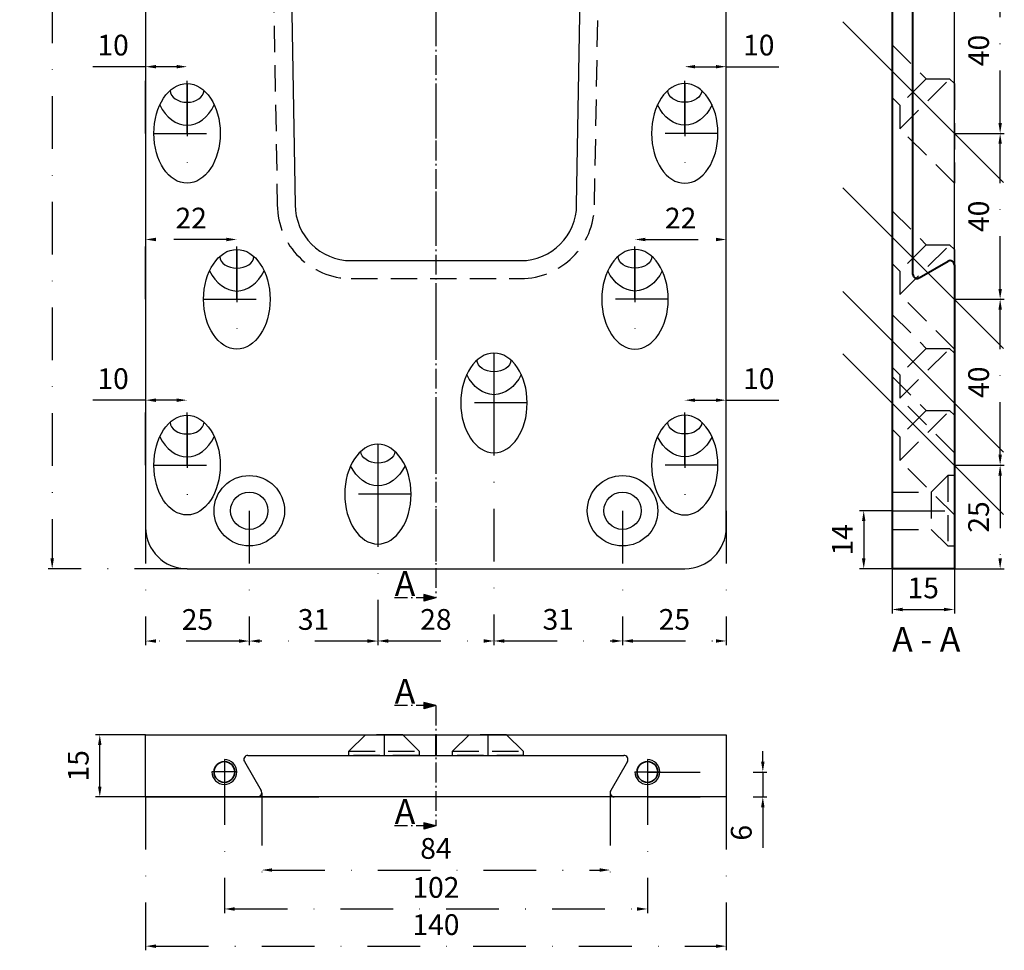
# Model space of a CAD drawing. Units: millimetres. Extents: x -3940 to -3368, y -7045 to -5497.
# Drawn here: x -3933 to -3696, y -6164 to -5940 of the extents above; entities that cross this region are included whole.
import ezdxf

# ---------------------------------------------------------------- set-up
doc = ezdxf.new("R2010")
doc.units = ezdxf.units.MM
for name, pattern in [('GEN7A', [6.875, 4.75, -0.875, 0.375, -0.875]), ('STRICHPUNKT', [25.4, 12.7, -6.35, 0, -6.35]), ('VERDECKT', [9.525, 6.35, -3.175])]:
    doc.linetypes.add(name, pattern=pattern)
for name, color, linetype, lineweight in [('Bemassung', 255, 'STRICHPUNKT', 25), ('Layer2', 7, 'Continuous', 30), ('Layer3', 250, 'Continuous', 40), ('Mittellinie', 4, 'STRICHPUNKT', 30), ('Schnitt', 1, 'GEN7A', 30), ('Verdeckt', 6, 'VERDECKT', 25)]:
    doc.layers.add(name, color=color, linetype=linetype, lineweight=lineweight)
doc.styles.get("Standard").update_dxf_attribs({"font": 'arial.ttf'})
doc.dimstyles.new('Andy', dxfattribs={"dimtxt": 5, "dimasz": 2.5, "dimexe": 1, "dimexo": 0, "dimgap": 2, "dimtad": 1, "dimdec": 4, "dimzin": 9, "dimdsep": 46, "dimtxsty": 'Standard', "dimcen": 0, "dimclrd": 256, "dimclre": 256, "dimclrt": 256, "dimadec": 4, "dimazin": 2, "dimtp": 0.1, "dimtm": 0.1, "dimtfac": 0.71, "dimtdec": 4, "dimtmove": 0, "dimatfit": 3, "dimfxl": 2, "dimtzin": 0, "dimarcsym": 0})

# ---------------------------------------------------------------- blocks, each defined once
blk = doc.blocks.new('*D19')
at = {"layer": 'Bemassung', "lineweight": -2, "transparency": 16777216}
for p, q in [((-3902.87, -6058.36), (-3902.87, -6090.78)), ((-3877.87, -6058.36), (-3877.87, -6090.78)), ((-3880.37, -6089.78), (-3900.37, -6089.78))]:
    blk.add_line(p, q, dxfattribs=at)
at = {"layer": 'Bemassung', "transparency": 16777216}
for points in [[(-3900.37, -6089.36), (-3900.37, -6090.2), (-3902.87, -6089.78)], [(-3880.37, -6089.36), (-3880.37, -6090.2), (-3877.87, -6089.78)]]:
    blk.add_solid(points, dxfattribs=at)
at = {"layer": 'Defpoints', "color": 0, "transparency": 16777216}
for p in [(-3902.87, -6058.36), (-3877.87, -6058.36), (-3902.87, -6089.78)]:
    blk.add_point(p, dxfattribs=at)
at = {"layer": 'Bemassung', "transparency": 16777216, "insert": (-3890.37, -6085.23), "char_height": 5, "attachment_point": 5}
blk.add_mtext('25', dxfattribs=at)
blk = doc.blocks.new('*D22')
at = {"layer": 'Bemassung', "lineweight": -2, "transparency": 16777216}
for p, q in [((-3874.87, -6126.36), (-3874.87, -6146)), ((-3790.87, -6126.36), (-3790.87, -6146)), ((-3872.37, -6145), (-3793.37, -6145))]:
    blk.add_line(p, q, dxfattribs=at)
at = {"layer": 'Bemassung', "transparency": 16777216}
for points in [[(-3872.37, -6144.58), (-3872.37, -6145.41), (-3874.87, -6145)], [(-3793.37, -6144.58), (-3793.37, -6145.41), (-3790.87, -6145)]]:
    blk.add_solid(points, dxfattribs=at)
at = {"layer": 'Defpoints', "color": 0, "transparency": 16777216}
for p in [(-3874.87, -6126.36), (-3790.87, -6126.36), (-3790.87, -6145)]:
    blk.add_point(p, dxfattribs=at)
at = {"layer": 'Bemassung', "transparency": 16777216, "insert": (-3832.87, -6140.44), "char_height": 5, "attachment_point": 5}
blk.add_mtext('84', dxfattribs=at)
blk = doc.blocks.new('*D26')
at = {"layer": 'Bemassung', "lineweight": -2, "transparency": 16777216}
for p, q in [((-3902.87, -6127.36), (-3902.87, -6164.36)), ((-3762.87, -6127.36), (-3762.87, -6164.36)), ((-3900.37, -6163.36), (-3765.37, -6163.36))]:
    blk.add_line(p, q, dxfattribs=at)
at = {"layer": 'Bemassung', "transparency": 16777216}
for points in [[(-3900.37, -6162.94), (-3900.37, -6163.78), (-3902.87, -6163.36)], [(-3765.37, -6162.94), (-3765.37, -6163.78), (-3762.87, -6163.36)]]:
    blk.add_solid(points, dxfattribs=at)
at = {"layer": 'Defpoints', "color": 0, "transparency": 16777216}
for p in [(-3902.87, -6127.36), (-3762.87, -6127.36), (-3762.87, -6163.36)]:
    blk.add_point(p, dxfattribs=at)
at = {"layer": 'Bemassung', "transparency": 16777216, "insert": (-3832.87, -6158.81), "char_height": 5, "attachment_point": 5}
blk.add_mtext('140', dxfattribs=at)
blk = doc.blocks.new('*D23')
at = {"layer": 'Bemassung', "lineweight": -2, "transparency": 16777216}
for p, q in [((-3902.87, -6112.36), (-3914.91, -6112.36)), ((-3913.91, -6124.86), (-3913.91, -6114.86)), ((-3902.87, -6127.36), (-3914.91, -6127.36))]:
    blk.add_line(p, q, dxfattribs=at)
at = {"layer": 'Bemassung', "transparency": 16777216}
for points in [[(-3914.33, -6114.86), (-3913.49, -6114.86), (-3913.91, -6112.36)], [(-3914.33, -6124.86), (-3913.49, -6124.86), (-3913.91, -6127.36)]]:
    blk.add_solid(points, dxfattribs=at)
at = {"layer": 'Defpoints', "color": 0, "transparency": 16777216}
for p in [(-3913.91, -6112.36), (-3902.87, -6112.36), (-3902.87, -6127.36)]:
    blk.add_point(p, dxfattribs=at)
at = {"layer": 'Bemassung', "transparency": 16777216, "insert": (-3918.46, -6119.86), "char_height": 5, "attachment_point": 5, "rotation": 90}
blk.add_mtext('15', dxfattribs=at)
blk = doc.blocks.new('*D30')
at = {"layer": 'Bemassung', "lineweight": -2, "transparency": 16777216}
for p, q in [((-3707.87, -6047.36), (-3695.83, -6047.36)), ((-3696.83, -6049.86), (-3696.83, -6069.86)), ((-3707.87, -6072.36), (-3695.83, -6072.36))]:
    blk.add_line(p, q, dxfattribs=at)
at = {"layer": 'Bemassung', "transparency": 16777216}
for points in [[(-3697.24, -6049.86), (-3696.41, -6049.86), (-3696.83, -6047.36)], [(-3697.24, -6069.86), (-3696.41, -6069.86), (-3696.83, -6072.36)]]:
    blk.add_solid(points, dxfattribs=at)
at = {"layer": 'Defpoints', "color": 0, "transparency": 16777216}
for p in [(-3707.87, -6047.36), (-3707.87, -6072.36), (-3696.83, -6072.36)]:
    blk.add_point(p, dxfattribs=at)
at = {"layer": 'Bemassung', "transparency": 16777216, "insert": (-3701.38, -6059.86), "char_height": 5, "attachment_point": 5, "rotation": 90}
blk.add_mtext('25', dxfattribs=at)
blk = doc.blocks.new('*D31')
at = {"layer": 'Bemassung', "lineweight": -2, "transparency": 16777216}
for p, q in [((-3784.87, -6007.36), (-3784.87, -5991.94)), ((-3782.37, -5992.94), (-3765.37, -5992.94)), ((-3762.87, -6007.36), (-3762.87, -5991.94))]:
    blk.add_line(p, q, dxfattribs=at)
at = {"layer": 'Bemassung', "transparency": 16777216}
for points in [[(-3782.37, -5992.52), (-3782.37, -5993.36), (-3784.87, -5992.94)], [(-3765.37, -5992.52), (-3765.37, -5993.36), (-3762.87, -5992.94)]]:
    blk.add_solid(points, dxfattribs=at)
at = {"layer": 'Defpoints', "color": 0, "transparency": 16777216}
for p in [(-3762.87, -5992.94), (-3784.87, -6007.36), (-3762.87, -6007.36)]:
    blk.add_point(p, dxfattribs=at)
at = {"layer": 'Bemassung', "transparency": 16777216, "insert": (-3773.87, -5988.43), "char_height": 5, "attachment_point": 5}
blk.add_mtext('22', dxfattribs=at)
blk = doc.blocks.new('*D32')
at = {"layer": 'Bemassung', "lineweight": -2, "transparency": 16777216}
for p, q in [((-3772.87, -6047.36), (-3772.87, -6030.69)), ((-3770.37, -6031.69), (-3765.37, -6031.69)), ((-3762.87, -6047.36), (-3762.87, -6030.69)), ((-3762.87, -6031.69), (-3749.69, -6031.69))]:
    blk.add_line(p, q, dxfattribs=at)
at = {"layer": 'Bemassung', "transparency": 16777216}
for points in [[(-3770.37, -6031.28), (-3770.37, -6032.11), (-3772.87, -6031.69)], [(-3765.37, -6031.28), (-3765.37, -6032.11), (-3762.87, -6031.69)]]:
    blk.add_solid(points, dxfattribs=at)
at = {"layer": 'Defpoints', "color": 0, "transparency": 16777216}
for p in [(-3762.87, -6031.69), (-3772.87, -6047.36), (-3762.87, -6047.36)]:
    blk.add_point(p, dxfattribs=at)
at = {"layer": 'Bemassung', "transparency": 16777216, "insert": (-3755.03, -6027.14), "char_height": 5, "attachment_point": 5}
blk.add_mtext('10', dxfattribs=at)
blk = doc.blocks.new('*D33')
at = {"layer": 'Bemassung', "lineweight": -2, "transparency": 16777216}
for p, q in [((-3772.87, -5967.36), (-3772.87, -5950.27)), ((-3770.37, -5951.27), (-3765.37, -5951.27)), ((-3762.87, -5967.36), (-3762.87, -5950.27)), ((-3762.87, -5951.27), (-3749.69, -5951.27))]:
    blk.add_line(p, q, dxfattribs=at)
at = {"layer": 'Bemassung', "transparency": 16777216}
for points in [[(-3770.37, -5950.85), (-3770.37, -5951.68), (-3772.87, -5951.27)], [(-3765.37, -5950.85), (-3765.37, -5951.68), (-3762.87, -5951.27)]]:
    blk.add_solid(points, dxfattribs=at)
at = {"layer": 'Defpoints', "color": 0, "transparency": 16777216}
for p in [(-3762.87, -5951.27), (-3772.87, -5967.36), (-3762.87, -5967.36)]:
    blk.add_point(p, dxfattribs=at)
at = {"layer": 'Bemassung', "transparency": 16777216, "insert": (-3755.03, -5946.71), "char_height": 5, "attachment_point": 5}
blk.add_mtext('10', dxfattribs=at)
blk = doc.blocks.new('*D46')
at = {"layer": 'Bemassung', "lineweight": -2, "transparency": 16777216}
for p, q in [((-3902.87, -6007.36), (-3902.87, -5991.94)), ((-3883.37, -5992.94), (-3900.37, -5992.94)), ((-3880.87, -6007.36), (-3880.87, -5991.94))]:
    blk.add_line(p, q, dxfattribs=at)
at = {"layer": 'Bemassung', "transparency": 16777216}
for points in [[(-3900.37, -5992.52), (-3900.37, -5993.36), (-3902.87, -5992.94)], [(-3883.37, -5992.52), (-3883.37, -5993.36), (-3880.87, -5992.94)]]:
    blk.add_solid(points, dxfattribs=at)
at = {"layer": 'Defpoints', "color": 0, "transparency": 16777216}
for p in [(-3902.87, -5992.94), (-3902.87, -6007.36), (-3880.87, -6007.36)]:
    blk.add_point(p, dxfattribs=at)
at = {"layer": 'Bemassung', "transparency": 16777216, "insert": (-3891.87, -5988.43), "char_height": 5, "attachment_point": 5}
blk.add_mtext('22', dxfattribs=at)
blk = doc.blocks.new('*D42')
at = {"layer": 'Bemassung', "lineweight": -2, "transparency": 16777216}
for p, q in [((-3902.87, -6031.69), (-3916.04, -6031.69)), ((-3902.87, -6047.36), (-3902.87, -6030.69)), ((-3895.37, -6031.69), (-3900.37, -6031.69)), ((-3892.87, -6047.36), (-3892.87, -6030.69))]:
    blk.add_line(p, q, dxfattribs=at)
at = {"layer": 'Bemassung', "transparency": 16777216}
for points in [[(-3900.37, -6031.28), (-3900.37, -6032.11), (-3902.87, -6031.69)], [(-3895.37, -6031.28), (-3895.37, -6032.11), (-3892.87, -6031.69)]]:
    blk.add_solid(points, dxfattribs=at)
at = {"layer": 'Defpoints', "color": 0, "transparency": 16777216}
for p in [(-3902.87, -6031.69), (-3902.87, -6047.36), (-3892.87, -6047.36)]:
    blk.add_point(p, dxfattribs=at)
at = {"layer": 'Bemassung', "transparency": 16777216, "insert": (-3910.71, -6027.14), "char_height": 5, "attachment_point": 5}
blk.add_mtext('10', dxfattribs=at)
blk = doc.blocks.new('*D47')
at = {"layer": 'Bemassung', "lineweight": -2, "transparency": 16777216}
for p, q in [((-3902.87, -5951.27), (-3916.04, -5951.27)), ((-3902.87, -5967.36), (-3902.87, -5950.27)), ((-3895.37, -5951.27), (-3900.37, -5951.27)), ((-3892.87, -5967.36), (-3892.87, -5950.27))]:
    blk.add_line(p, q, dxfattribs=at)
at = {"layer": 'Bemassung', "transparency": 16777216}
for points in [[(-3900.37, -5950.85), (-3900.37, -5951.68), (-3902.87, -5951.27)], [(-3895.37, -5950.85), (-3895.37, -5951.68), (-3892.87, -5951.27)]]:
    blk.add_solid(points, dxfattribs=at)
at = {"layer": 'Defpoints', "color": 0, "transparency": 16777216}
for p in [(-3902.87, -5951.27), (-3902.87, -5967.36), (-3892.87, -5967.36)]:
    blk.add_point(p, dxfattribs=at)
at = {"layer": 'Bemassung', "transparency": 16777216, "insert": (-3910.71, -5946.71), "char_height": 5, "attachment_point": 5}
blk.add_mtext('10', dxfattribs=at)
blk = doc.blocks.new('*D55')
at = {"layer": 'Bemassung', "lineweight": -2, "transparency": 16777216}
for p, q in [((-3707.87, -6007.36), (-3695.83, -6007.36)), ((-3696.83, -6044.86), (-3696.83, -6009.86)), ((-3707.87, -6047.36), (-3695.83, -6047.36))]:
    blk.add_line(p, q, dxfattribs=at)
at = {"layer": 'Bemassung', "transparency": 16777216}
for points in [[(-3697.24, -6009.86), (-3696.41, -6009.86), (-3696.83, -6007.36)], [(-3697.24, -6044.86), (-3696.41, -6044.86), (-3696.83, -6047.36)]]:
    blk.add_solid(points, dxfattribs=at)
at = {"layer": 'Defpoints', "color": 0, "transparency": 16777216}
for p in [(-3707.87, -6007.36), (-3696.83, -6007.36), (-3707.87, -6047.36)]:
    blk.add_point(p, dxfattribs=at)
at = {"layer": 'Bemassung', "transparency": 16777216, "insert": (-3701.38, -6027.36), "char_height": 5, "attachment_point": 5, "rotation": 90}
blk.add_mtext('40', dxfattribs=at)
blk = doc.blocks.new('*D56')
at = {"layer": 'Bemassung', "lineweight": -2, "transparency": 16777216}
for p, q in [((-3707.87, -5967.36), (-3695.83, -5967.36)), ((-3696.83, -6004.86), (-3696.83, -5969.86)), ((-3707.87, -6007.36), (-3695.83, -6007.36))]:
    blk.add_line(p, q, dxfattribs=at)
at = {"layer": 'Bemassung', "transparency": 16777216}
for points in [[(-3697.24, -5969.86), (-3696.41, -5969.86), (-3696.83, -5967.36)], [(-3697.24, -6004.86), (-3696.41, -6004.86), (-3696.83, -6007.36)]]:
    blk.add_solid(points, dxfattribs=at)
at = {"layer": 'Defpoints', "color": 0, "transparency": 16777216}
for p in [(-3707.87, -5967.36), (-3696.83, -5967.36), (-3707.87, -6007.36)]:
    blk.add_point(p, dxfattribs=at)
at = {"layer": 'Bemassung', "transparency": 16777216, "insert": (-3701.38, -5987.36), "char_height": 5, "attachment_point": 5, "rotation": 90}
blk.add_mtext('40', dxfattribs=at)
blk = doc.blocks.new('*D57')
at = {"layer": 'Bemassung', "lineweight": -2, "transparency": 16777216}
for p, q in [((-3707.87, -5927.36), (-3695.83, -5927.36)), ((-3696.83, -5964.86), (-3696.83, -5929.86)), ((-3707.87, -5967.36), (-3695.83, -5967.36))]:
    blk.add_line(p, q, dxfattribs=at)
at = {"layer": 'Bemassung', "transparency": 16777216}
for points in [[(-3697.24, -5929.86), (-3696.41, -5929.86), (-3696.83, -5927.36)], [(-3697.24, -5964.86), (-3696.41, -5964.86), (-3696.83, -5967.36)]]:
    blk.add_solid(points, dxfattribs=at)
at = {"layer": 'Defpoints', "color": 0, "transparency": 16777216}
for p in [(-3707.87, -5927.36), (-3696.83, -5927.36), (-3707.87, -5967.36)]:
    blk.add_point(p, dxfattribs=at)
at = {"layer": 'Bemassung', "transparency": 16777216, "insert": (-3701.38, -5947.36), "char_height": 5, "attachment_point": 5, "rotation": 90}
blk.add_mtext('40', dxfattribs=at)
blk = doc.blocks.new('*D66')
at = {"layer": 'Bemassung', "lineweight": -2, "transparency": 16777216}
for p, q in [((-3892.87, -5522.36), (-3926.39, -5522.36)), ((-3925.39, -5524.86), (-3925.39, -6069.86)), ((-3892.87, -6072.36), (-3926.39, -6072.36))]:
    blk.add_line(p, q, dxfattribs=at)
at = {"layer": 'Bemassung', "transparency": 16777216}
for points in [[(-3925.81, -5524.86), (-3924.97, -5524.86), (-3925.39, -5522.36)], [(-3925.81, -6069.86), (-3924.97, -6069.86), (-3925.39, -6072.36)]]:
    blk.add_solid(points, dxfattribs=at)
at = {"layer": 'Defpoints', "color": 0, "transparency": 16777216}
for p in [(-3892.87, -5522.36), (-3925.39, -6072.36), (-3892.87, -6072.36)]:
    blk.add_point(p, dxfattribs=at)
at = {"layer": 'Bemassung', "transparency": 16777216, "insert": (-3929.94, -5797.36), "char_height": 5, "attachment_point": 5, "rotation": 90}
blk.add_mtext('550', dxfattribs=at)
blk = doc.blocks.new('*D90')
at = {"layer": 'Bemassung', "lineweight": -2, "transparency": 16777216}
for p, q in [((-3818.87, -6032.36), (-3818.87, -6090.76)), ((-3787.87, -6058.36), (-3787.87, -6090.76)), ((-3816.37, -6089.76), (-3790.37, -6089.76))]:
    blk.add_line(p, q, dxfattribs=at)
at = {"layer": 'Bemassung', "transparency": 16777216}
for points in [[(-3816.37, -6089.34), (-3816.37, -6090.18), (-3818.87, -6089.76)], [(-3790.37, -6089.34), (-3790.37, -6090.18), (-3787.87, -6089.76)]]:
    blk.add_solid(points, dxfattribs=at)
at = {"layer": 'Defpoints', "color": 0, "transparency": 16777216}
for p in [(-3818.87, -6032.36), (-3787.87, -6058.36), (-3787.87, -6089.76)]:
    blk.add_point(p, dxfattribs=at)
at = {"layer": 'Bemassung', "transparency": 16777216, "insert": (-3803.37, -6085.2), "char_height": 5, "attachment_point": 5}
blk.add_mtext('31', dxfattribs=at)
blk = doc.blocks.new('*D91')
at = {"layer": 'Bemassung', "lineweight": -2, "transparency": 16777216}
for p, q in [((-3722.87, -6058.36), (-3730.72, -6058.36)), ((-3729.72, -6060.86), (-3729.72, -6069.86)), ((-3722.87, -6072.36), (-3730.72, -6072.36))]:
    blk.add_line(p, q, dxfattribs=at)
at = {"layer": 'Bemassung', "transparency": 16777216}
for points in [[(-3730.14, -6060.86), (-3729.3, -6060.86), (-3729.72, -6058.36)], [(-3730.14, -6069.86), (-3729.3, -6069.86), (-3729.72, -6072.36)]]:
    blk.add_solid(points, dxfattribs=at)
at = {"layer": 'Defpoints', "color": 0, "transparency": 16777216}
for p in [(-3722.87, -6058.36), (-3729.72, -6072.36), (-3722.87, -6072.36)]:
    blk.add_point(p, dxfattribs=at)
at = {"layer": 'Bemassung', "transparency": 16777216, "insert": (-3734.23, -6065.36), "char_height": 5, "attachment_point": 5, "rotation": 90}
blk.add_mtext('14', dxfattribs=at)
blk = doc.blocks.new('*D93')
at = {"layer": 'Bemassung', "lineweight": -2, "transparency": 16777216}
for p, q in [((-3722.87, -6072.36), (-3722.87, -6083.17)), ((-3707.87, -6072.36), (-3707.87, -6083.17)), ((-3720.37, -6082.17), (-3710.37, -6082.17))]:
    blk.add_line(p, q, dxfattribs=at)
at = {"layer": 'Bemassung', "transparency": 16777216}
for points in [[(-3720.37, -6081.75), (-3720.37, -6082.59), (-3722.87, -6082.17)], [(-3710.37, -6081.75), (-3710.37, -6082.59), (-3707.87, -6082.17)]]:
    blk.add_solid(points, dxfattribs=at)
at = {"layer": 'Defpoints', "color": 0, "transparency": 16777216}
for p in [(-3722.87, -6072.36), (-3707.87, -6072.36), (-3707.87, -6082.17)]:
    blk.add_point(p, dxfattribs=at)
at = {"layer": 'Bemassung', "transparency": 16777216, "insert": (-3715.37, -6077.62), "char_height": 5, "attachment_point": 5}
blk.add_mtext('15', dxfattribs=at)
blk = doc.blocks.new('*D100')
at = {"layer": 'Bemassung', "lineweight": -2, "transparency": 16777216}
for p, q in [((-3787.87, -6058.36), (-3787.87, -6090.76)), ((-3762.87, -6058.36), (-3762.87, -6090.76)), ((-3785.37, -6089.76), (-3765.37, -6089.76))]:
    blk.add_line(p, q, dxfattribs=at)
at = {"layer": 'Bemassung', "transparency": 16777216}
for points in [[(-3785.37, -6089.34), (-3785.37, -6090.18), (-3787.87, -6089.76)], [(-3765.37, -6089.34), (-3765.37, -6090.18), (-3762.87, -6089.76)]]:
    blk.add_solid(points, dxfattribs=at)
at = {"layer": 'Defpoints', "color": 0, "transparency": 16777216}
for p in [(-3787.87, -6058.36), (-3762.87, -6058.36), (-3762.87, -6089.76)]:
    blk.add_point(p, dxfattribs=at)
at = {"layer": 'Bemassung', "transparency": 16777216, "insert": (-3775.37, -6085.21), "char_height": 5, "attachment_point": 5}
blk.add_mtext('25', dxfattribs=at)
blk = doc.blocks.new('*D101')
at = {"layer": 'Bemassung', "lineweight": -2, "transparency": 16777216}
for p, q in [((-3846.87, -6054.36), (-3846.87, -6090.78)), ((-3877.87, -6058.36), (-3877.87, -6090.78)), ((-3849.37, -6089.78), (-3875.37, -6089.78))]:
    blk.add_line(p, q, dxfattribs=at)
at = {"layer": 'Bemassung', "transparency": 16777216}
for points in [[(-3875.37, -6089.36), (-3875.37, -6090.2), (-3877.87, -6089.78)], [(-3849.37, -6089.36), (-3849.37, -6090.2), (-3846.87, -6089.78)]]:
    blk.add_solid(points, dxfattribs=at)
at = {"layer": 'Defpoints', "color": 0, "transparency": 16777216}
for p in [(-3846.87, -6054.36), (-3877.87, -6058.36), (-3877.87, -6089.78)]:
    blk.add_point(p, dxfattribs=at)
at = {"layer": 'Bemassung', "transparency": 16777216, "insert": (-3862.37, -6085.22), "char_height": 5, "attachment_point": 5}
blk.add_mtext('31', dxfattribs=at)
blk = doc.blocks.new('*D103')
at = {"layer": 'Bemassung', "lineweight": -2, "transparency": 16777216}
for p, q in [((-3754.05, -6118.86), (-3754.05, -6116.36)), ((-3781.87, -6121.36), (-3753.05, -6121.36)), ((-3754.05, -6121.36), (-3754.05, -6127.36)), ((-3781.87, -6127.36), (-3753.05, -6127.36)), ((-3754.05, -6129.86), (-3754.05, -6139.66))]:
    blk.add_line(p, q, dxfattribs=at)
at = {"layer": 'Bemassung', "transparency": 16777216}
for points in [[(-3754.47, -6118.86), (-3753.63, -6118.86), (-3754.05, -6121.36)], [(-3754.47, -6129.86), (-3753.63, -6129.86), (-3754.05, -6127.36)]]:
    blk.add_solid(points, dxfattribs=at)
at = {"layer": 'Defpoints', "color": 0, "transparency": 16777216}
for p in [(-3781.87, -6121.36), (-3781.87, -6127.36), (-3754.05, -6127.36)]:
    blk.add_point(p, dxfattribs=at)
at = {"layer": 'Bemassung', "transparency": 16777216, "insert": (-3758.6, -6136.01), "char_height": 5, "attachment_point": 5, "rotation": 90}
blk.add_mtext('6', dxfattribs=at)
blk = doc.blocks.new('*D106')
at = {"layer": 'Bemassung', "lineweight": -2, "transparency": 16777216}
for p, q in [((-3818.87, -6032.36), (-3818.87, -6090.76)), ((-3846.87, -6054.36), (-3846.87, -6090.76)), ((-3844.37, -6089.76), (-3821.37, -6089.76))]:
    blk.add_line(p, q, dxfattribs=at)
at = {"layer": 'Bemassung', "transparency": 16777216}
for points in [[(-3844.37, -6089.34), (-3844.37, -6090.18), (-3846.87, -6089.76)], [(-3821.37, -6089.34), (-3821.37, -6090.18), (-3818.87, -6089.76)]]:
    blk.add_solid(points, dxfattribs=at)
at = {"layer": 'Defpoints', "color": 0, "transparency": 16777216}
for p in [(-3818.87, -6032.36), (-3846.87, -6054.36), (-3818.87, -6089.76)]:
    blk.add_point(p, dxfattribs=at)
at = {"layer": 'Bemassung', "transparency": 16777216, "insert": (-3832.87, -6085.21), "char_height": 5, "attachment_point": 5}
blk.add_mtext('28', dxfattribs=at)
blk = doc.blocks.new('*D144')
at = {"layer": 'Bemassung', "lineweight": -2, "transparency": 16777216}
for p, q in [((-3883.87, -6121.36), (-3883.87, -6155.39)), ((-3781.87, -6121.36), (-3781.87, -6155.39)), ((-3881.37, -6154.39), (-3784.37, -6154.39))]:
    blk.add_line(p, q, dxfattribs=at)
at = {"layer": 'Bemassung', "transparency": 16777216}
for points in [[(-3881.37, -6153.97), (-3881.37, -6154.81), (-3883.87, -6154.39)], [(-3784.37, -6153.97), (-3784.37, -6154.81), (-3781.87, -6154.39)]]:
    blk.add_solid(points, dxfattribs=at)
at = {"layer": 'Defpoints', "color": 0, "transparency": 16777216}
for p in [(-3883.87, -6121.36), (-3781.87, -6121.36), (-3781.87, -6154.39)]:
    blk.add_point(p, dxfattribs=at)
at = {"layer": 'Bemassung', "transparency": 16777216, "insert": (-3832.87, -6149.84), "char_height": 5, "attachment_point": 5}
blk.add_mtext('102', dxfattribs=at)

msp = doc.modelspace()

# ---------------------------------------------------------------- hatches: boundary and pattern name
at = {"layer": 'Schnitt'}
h = msp.add_hatch(color=256, dxfattribs=at)
h.dxf.hatch_style = 1
h.paths.add_polyline_path([(-3832.86819, -6079.35633), (-3835.76596, -6078.57987), (-3835.76596, -6080.13279)])
h = msp.add_hatch(color=256, dxfattribs=at)
h.dxf.hatch_style = 1
h.paths.add_polyline_path([(-3832.86819, -6105.35633), (-3835.76596, -6104.57987), (-3835.76596, -6106.13279)])
h = msp.add_hatch(color=256, dxfattribs=at)
h.dxf.hatch_style = 1
h.paths.add_polyline_path([(-3832.86819, -6134.35633), (-3835.76596, -6133.57987), (-3835.76596, -6135.13279)])

# ---------------------------------------------------------------- linework, layer by layer
at = {"layer": 'Layer2'}
for p, q in [((-3707.86819, -5999.04693), (-3707.86819, -5522.35633)), ((-3902.86819, -5532.35633), (-3902.86819, -6062.35633)), ((-3762.86819, -6062.35633), (-3762.86819, -5532.35633)), ((-3892.86819, -6072.35633), (-3832.96819, -6072.35633)), ((-3832.86819, -6072.25633), (-3832.96819, -6072.35633)), ((-3832.86819, -6072.25633), (-3832.76819, -6072.35633)), ((-3832.76819, -6072.35633), (-3772.86819, -6072.35633)), ((-3902.86819, -6127.35633), (-3902.86819, -6112.35633)), ((-3902.86819, -6112.35633), (-3762.86819, -6112.35633)), ((-3832.96819, -6112.35633), (-3832.96819, -6117.35633)), ((-3832.86819, -6112.35633), (-3832.86819, -6117.35633)), ((-3832.76819, -6112.35633), (-3832.76819, -6117.35633)), ((-3762.86819, -6112.35633), (-3762.86819, -6127.35633)), ((-3878.17759, -6117.35633), (-3787.55879, -6117.35633)), ((-3879.04361, -6118.85633), (-3875.00216, -6125.85633)), ((-3786.69276, -6118.85633), (-3790.73421, -6125.85633)), ((-3762.86819, -6127.35633), (-3902.86819, -6127.35633)), ((-3902.86819, -6127.35633), (-3861.05879, -6127.35633)), ((-3772.86819, -6127.35633), (-3804.67759, -6127.35633))]:
    msp.add_line(p, q, dxfattribs=at)
msp.add_lwpolyline([(-3874.86819, -5522.35633), (-3866.80062, -5984.54693, 0.414213562), (-3853.30062, -5998.04693), (-3812.43575, -5998.04693, 0.414213562), (-3798.93575, -5984.54693), (-3790.86819, -5522.35633)], format="xyb", dxfattribs=at)
for centre, radius in [((-3877.86819, -6058.35633), 8.5), ((-3787.86819, -6058.35633), 8.5), ((-3877.86819, -6058.35633), 4.5), ((-3787.86819, -6058.35633), 4.5)]:
    msp.add_circle(centre, radius, dxfattribs=at)
at = {"layer": 'Layer2', "lineweight": 35}
for centre in [(-3883.86819, -6121.35633), (-3781.86819, -6121.35633)]:
    msp.add_circle(centre, 2.5, dxfattribs=at)
at = {"layer": 'Layer2'}
for centre, radius, start, end in [((-3892.86819, -6062.35633), 10, 180, 270), ((-3772.86819, -6062.35633), 10, 270, 0), ((-3878.17759, -6118.35633), 1, 90, 210), ((-3787.55879, -6118.35633), 1, 330, 90), ((-3875.86819, -6126.35633), 1, 270, 30), ((-3789.86819, -6126.35633), 1, 150, 270)]:
    msp.add_arc(centre, radius, start, end, dxfattribs=at)
at = {"layer": 'Layer2', "lineweight": 25}
for centre in [(-3883.86819, -6121.35633), (-3781.86819, -6121.35633)]:
    msp.add_arc(centre, 3, 180, 90, dxfattribs=at)
at = {"layer": 'Layer2'}
for centre in [(-3892.86819, -5967.35633), (-3880.86819, -6007.35633), (-3892.86819, -6047.35633)]:
    msp.add_ellipse(centre, major_axis=(0, 12.02082), ratio=0.665512265, dxfattribs=at)
at = {"layer": 'Layer2', "extrusion": (0, 0, -1)}
for centre in [(-3772.86819, -5967.35633), (-3784.86819, -6007.35633), (-3818.86819, -6032.35633), (-3772.86819, -6047.35633), (-3846.86819, -6054.35633)]:
    msp.add_ellipse(centre, major_axis=(0, 12.02082), ratio=0.665512265, dxfattribs=at)
at = {"layer": 'Layer2'}
for centre, major_axis, start_param, end_param in [((-3892.86819, -5956.94823), (4.1, 0), 3.170948011, 6.25382995), ((-3892.86819, -5954.04909), (0, 11.31371), 2.177668439, 4.105516868), ((-3880.86819, -5996.94823), (4.1, 0), 3.170948011, 6.25382995), ((-3880.86819, -5994.04909), (0, 11.31371), 2.177668439, 4.105516868), ((-3892.86819, -6036.94823), (4.1, 0), 3.170948011, 6.25382995), ((-3892.86819, -6034.04909), (0, 11.31371), 2.177668439, 4.105516868)]:
    msp.add_ellipse(centre, major_axis=major_axis, ratio=0.707106781, start_param=start_param, end_param=end_param, dxfattribs=at)
at = {"layer": 'Layer2', "extrusion": (0, 0, -1)}
for centre, major_axis, start_param, end_param in [((-3772.86819, -5956.94823), (-4.1, 0), 3.170948011, 6.25382995), ((-3772.86819, -5954.04909), (0, 11.31371), 2.177668439, 4.105516868), ((-3784.86819, -5996.94823), (-4.1, 0), 3.170948011, 6.25382995), ((-3784.86819, -5994.04909), (0, 11.31371), 2.177668439, 4.105516868), ((-3818.86819, -6021.94823), (-4.1, 0), 3.170948011, 6.25382995), ((-3818.86819, -6019.04909), (0, 11.31371), 2.177668439, 4.105516868), ((-3772.86819, -6036.94823), (-4.1, 0), 3.170948011, 6.25382995), ((-3772.86819, -6034.04909), (0, 11.31371), 2.177668439, 4.105516868), ((-3846.86819, -6043.94823), (-4.1, 0), 3.170948011, 6.25382995), ((-3846.86819, -6041.04909), (0, 11.31371), 2.177668439, 4.105516868)]:
    msp.add_ellipse(centre, major_axis=major_axis, ratio=0.707106781, start_param=start_param, end_param=end_param, dxfattribs=at)
at = {"layer": 'Layer3'}
for p, q in [((-3722.86819, -5522.35633), (-3722.86819, -6072.35633)), ((-3717.86819, -6001.35633), (-3717.86819, -5522.35633)), ((-3716.36819, -6002.22236), (-3709.36819, -5998.1809)), ((-3707.86819, -5999.04693), (-3707.86819, -6072.35633)), ((-3707.86819, -6072.35633), (-3722.86819, -6072.35633))]:
    msp.add_line(p, q, dxfattribs=at)
for centre, start, end in [((-3708.86819, -5999.04693), 0, 120), ((-3716.86819, -6001.35633), 180, 300)]:
    msp.add_arc(centre, 1, start, end, dxfattribs=at)
at = {"layer": 'Mittellinie'}
for p, q in [((-3832.86819, -5522.35633), (-3832.86819, -6072.35633)), ((-3892.86819, -5955.33551), (-3892.86819, -5979.37715)), ((-3772.86819, -5955.33551), (-3772.86819, -5979.37715)), ((-3900.86819, -5967.35633), (-3884.86819, -5967.35633)), ((-3764.86819, -5967.35633), (-3780.86819, -5967.35633)), ((-3880.86819, -5995.33551), (-3880.86819, -6019.37715)), ((-3784.86819, -5995.33551), (-3784.86819, -6019.37715)), ((-3888.86819, -6007.35633), (-3872.86819, -6007.35633)), ((-3776.86819, -6007.35633), (-3792.86819, -6007.35633)), ((-3818.86819, -6020.33551), (-3818.86819, -6044.37715)), ((-3810.86819, -6032.35633), (-3826.86819, -6032.35633)), ((-3892.86819, -6035.33551), (-3892.86819, -6059.37715)), ((-3772.86819, -6035.33551), (-3772.86819, -6059.37715)), ((-3846.86819, -6042.33551), (-3846.86819, -6066.37715)), ((-3900.86819, -6047.35633), (-3884.86819, -6047.35633)), ((-3764.86819, -6047.35633), (-3780.86819, -6047.35633)), ((-3838.86819, -6054.35633), (-3854.86819, -6054.35633)), ((-3722.86819, -6058.35633), (-3707.86819, -6058.35633)), ((-3845.36819, -6112.35633), (-3845.36819, -6117.35633)), ((-3820.36819, -6112.35633), (-3820.36819, -6117.35633)), ((-3883.86819, -6118.35633), (-3883.86819, -6124.35633)), ((-3781.86819, -6118.35633), (-3781.86819, -6124.35633)), ((-3880.86819, -6121.35633), (-3886.86819, -6121.35633)), ((-3784.86819, -6121.35633), (-3778.86819, -6121.35633))]:
    msp.add_line(p, q, dxfattribs=at)
at = {"layer": 'Mittellinie', "linetype": 'ByBlock'}
for p, q in [((-3696.00316, -5979.22136), (-3734.73322, -5940.4913)), ((-3696.00316, -6019.22136), (-3734.73322, -5980.4913)), ((-3696.00316, -6044.22136), (-3734.73322, -6005.4913)), ((-3696.00316, -6059.22136), (-3734.73322, -6020.4913))]:
    msp.add_line(p, q, dxfattribs=at)
at = {"layer": 'Schnitt'}
for p, q in [((-3832.86819, -5515.35633), (-3832.86819, -6079.35633)), ((-3832.86819, -6079.35633), (-3842.86819, -6079.35633)), ((-3832.86819, -6079.35633), (-3835.76596, -6078.57987)), ((-3835.76596, -6078.57987), (-3835.76596, -6080.13279)), ((-3832.86819, -6079.35633), (-3835.76596, -6080.13279)), ((-3832.86819, -6105.35633), (-3842.86819, -6105.35633)), ((-3832.86819, -6105.35633), (-3835.76596, -6104.57987)), ((-3835.76596, -6104.57987), (-3835.76596, -6106.13279)), ((-3832.86819, -6105.35633), (-3835.76596, -6106.13279)), ((-3832.86819, -6105.35633), (-3832.86819, -6134.35633)), ((-3832.86819, -6134.35633), (-3835.76596, -6133.57987)), ((-3835.76596, -6133.57987), (-3835.76596, -6135.13279)), ((-3832.86819, -6134.35633), (-3842.86819, -6134.35633)), ((-3832.86819, -6134.35633), (-3835.76596, -6135.13279))]:
    msp.add_line(p, q, dxfattribs=at)
at = {"layer": 'Verdeckt'}
for p, q in [((-3709.46819, -6049.85633), (-3713.46819, -6053.85633)), ((-3707.86819, -6049.85633), (-3709.46819, -6049.85633)), ((-3709.46819, -6049.85633), (-3709.46819, -6066.85633)), ((-3707.86819, -6049.85633), (-3707.86819, -6066.85633)), ((-3722.86819, -6053.85633), (-3713.46819, -6053.85633)), ((-3722.86819, -6053.85633), (-3722.86819, -6062.85633)), ((-3713.46819, -6053.85633), (-3713.46819, -6062.85633)), ((-3722.86819, -6062.85633), (-3713.46819, -6062.85633)), ((-3709.46819, -6066.85633), (-3713.46819, -6062.85633)), ((-3709.46819, -6066.85633), (-3707.86819, -6066.85633))]:
    msp.add_line(p, q, dxfattribs=at)
msp.add_lwpolyline([(-3879.17824, -5522.35633), (-3871.10998, -5984.58714, 0.413552458), (-3853.30062, -6002.35633), (-3812.43575, -6002.35633, 0.413552458), (-3794.6264, -5984.58714), (-3786.55813, -5522.35633)], format="xyb", dxfattribs=at)
for points in [[(-3721.02037, -5960.5681), (-3722.86819, -5958.72029), (-3722.86819, -5945.99237), (-3714.65641, -5954.20414), (-3708.99956, -5954.20414), (-3707.86819, -5955.33551), (-3707.86819, -5979.37715), (-3721.02037, -5966.22496)], [(-3714.65641, -5954.20414), (-3721.02037, -5960.5681), (-3721.02037, -5966.22496), (-3708.99956, -5954.20414)], [(-3721.02037, -6000.5681), (-3722.86819, -5998.72029), (-3722.86819, -5985.99237), (-3714.65641, -5994.20414), (-3708.99956, -5994.20414), (-3707.86819, -5995.33551), (-3707.86819, -6019.37715), (-3721.02037, -6006.22496)], [(-3714.65641, -5994.20414), (-3721.02037, -6000.5681), (-3721.02037, -6006.22496), (-3708.99956, -5994.20414)], [(-3721.02037, -6025.5681), (-3722.86819, -6023.72029), (-3722.86819, -6010.99237), (-3714.65641, -6019.20414), (-3708.99956, -6019.20414), (-3707.86819, -6020.33551), (-3707.86819, -6044.37715), (-3721.02037, -6031.22496)], [(-3714.65641, -6019.20414), (-3721.02037, -6025.5681), (-3721.02037, -6031.22496), (-3708.99956, -6019.20414)], [(-3721.02037, -6040.5681), (-3722.86819, -6038.72029), (-3722.86819, -6025.99237), (-3714.65641, -6034.20414), (-3708.99956, -6034.20414), (-3707.86819, -6035.33551), (-3707.86819, -6059.37715), (-3721.02037, -6046.22496)], [(-3714.65641, -6034.20414), (-3721.02037, -6040.5681), (-3721.02037, -6046.22496), (-3708.99956, -6034.20414)], [(-3836.86819, -6116.35633), (-3840.86819, -6112.35633), (-3849.86819, -6112.35633), (-3853.86819, -6116.35633), (-3836.86819, -6116.35633), (-3836.86819, -6117.35633), (-3853.86819, -6117.35633), (-3853.86819, -6116.35633)], [(-3811.86819, -6116.35633), (-3815.86819, -6112.35633), (-3824.86819, -6112.35633), (-3828.86819, -6116.35633), (-3811.86819, -6116.35633), (-3811.86819, -6117.35633), (-3828.86819, -6117.35633), (-3828.86819, -6116.35633)]]:
    msp.add_lwpolyline(points, dxfattribs=at)

# ---------------------------------------------------------------- texts
at = {"layer": 'Schnitt', "char_height": 6, "attachment_point": 1}
for s, width, insert in [('A', 22.2641727, (-3842.81186, -6072.89759)), ('A - A', 41.1910773, (-3722.86819, -6086.35224)), ('A', 22.2641727, (-3842.81186, -6098.89759)), ('A', 22.2641727, (-3842.81186, -6127.89759))]:
    msp.add_mtext_dynamic_manual_height_columns(s, width=width, gutter_width=6.7032, heights=[0], dxfattribs=dict(at, insert=insert))

# ---------------------------------------------------------------- dimensions: what is measured, and where the dimension line sits
at = {"layer": 'Bemassung'}
for base, p1, p2, angle, picture, middle in [((-3925.38865, -6072.35633), (-3892.86819, -5522.35633), (-3892.86819, -6072.35633), 90, '*D66', (-3929.94152, -5797.35633)), ((-3696.82518, -5927.35633), (-3707.86819, -5967.35633), (-3707.86819, -5927.35633), 90, '*D57', (-3701.37804, -5947.35633)), ((-3902.86819, -5951.26754), (-3892.86819, -5967.35633), (-3902.86819, -5967.35633), 180, '*D47', (-3910.7055, -5946.71468)), ((-3696.82518, -5967.35633), (-3707.86819, -6007.35633), (-3707.86819, -5967.35633), 90, '*D56', (-3701.37804, -5987.35633)), ((-3902.86819, -5992.94107), (-3880.86819, -6007.35633), (-3902.86819, -6007.35633), 180, '*D46', (-3891.86819, -5988.43084)), ((-3696.82518, -6007.35633), (-3707.86819, -6047.35633), (-3707.86819, -6007.35633), 90, '*D55', (-3701.37804, -6027.35633)), ((-3902.86819, -6031.69496), (-3892.86819, -6047.35633), (-3902.86819, -6047.35633), 180, '*D42', (-3910.7055, -6027.14209)), ((-3696.82518, -6072.35633), (-3707.86819, -6047.35633), (-3707.86819, -6072.35633), 90, '*D30', (-3701.37804, -6059.85633)), ((-3729.7199, -6072.35633), (-3722.86819, -6058.35633), (-3722.86819, -6072.35633), 90, '*D91', (-3734.23014, -6065.35633)), ((-3754.05037, -6127.35633), (-3781.86819, -6121.35633), (-3781.86819, -6127.35633), 90, '*D103', (-3758.60323, -6136.00708))]:
    dim = msp.add_linear_dim(base=base, p1=p1, p2=p2, angle=angle, dimstyle='Andy', override={"dimpost": '<>'}, dxfattribs=at)
    dim.commit()
    dim.dimension.update_dxf_attribs({"geometry": picture, "text_midpoint": middle})
for base, p1, p2, picture, middle in [((-3762.86819, -5951.26754), (-3772.86819, -5967.35633), (-3762.86819, -5967.35633), '*D33', (-3755.03087, -5946.71468)), ((-3762.86819, -5992.94107), (-3784.86819, -6007.35633), (-3762.86819, -6007.35633), '*D31', (-3773.86819, -5988.43084)), ((-3762.86819, -6031.69496), (-3772.86819, -6047.35633), (-3762.86819, -6047.35633), '*D32', (-3755.03087, -6027.14209)), ((-3818.86819, -6089.75901), (-3846.86819, -6054.35633), (-3818.86819, -6032.35633), '*D106', (-3832.86819, -6085.20614)), ((-3877.86819, -6089.77932), (-3846.86819, -6054.35633), (-3877.86819, -6058.35633), '*D101', (-3862.36819, -6085.22475)), ((-3902.86819, -6089.77932), (-3877.86819, -6058.35633), (-3902.86819, -6058.35633), '*D19', (-3890.36819, -6085.22645)), ((-3762.86819, -6089.75901), (-3787.86819, -6058.35633), (-3762.86819, -6058.35633), '*D100', (-3775.36819, -6085.20614)), ((-3781.86819, -6154.38956), (-3883.86819, -6121.35633), (-3781.86819, -6121.35633), '*D144', (-3832.86819, -6149.83669))]:
    dim = msp.add_linear_dim(base=base, p1=p1, p2=p2, dimstyle='Andy', override={"dimpost": '<>'}, dxfattribs=at)
    dim.commit()
    dim.dimension.update_dxf_attribs({"geometry": picture, "text_midpoint": middle})
for base, p1, p2, picture, middle in [((-3787.86819, -6089.75901), (-3818.86819, -6032.35633), (-3787.86819, -6058.35633), '*D90', (-3803.36819, -6089.75901)), ((-3707.86819, -6082.17081), (-3722.86819, -6072.35633), (-3707.86819, -6072.35633), '*D93', (-3715.36819, -6082.17081)), ((-3790.86819, -6144.99718), (-3874.86819, -6126.35633), (-3790.86819, -6126.35633), '*D22', (-3832.86819, -6144.99718)), ((-3762.86819, -6163.35849), (-3902.86819, -6127.35633), (-3762.86819, -6127.35633), '*D26', (-3832.86819, -6163.35849))]:
    dim = msp.add_linear_dim(base=base, p1=p1, p2=p2, dimstyle='Andy', override={"dimpost": '<>'}, dxfattribs=at)
    dim.commit()
    dim.dimension.update_dxf_attribs({"geometry": picture, "text_midpoint": middle, "dimtype": 160})
dim = msp.add_linear_dim(base=(-3913.9087, -6112.35633), p1=(-3902.86819, -6127.35633), p2=(-3902.86819, -6112.35633), angle=90, dimstyle='Andy', override={"dimpost": '<>'}, dxfattribs=at)
dim.commit()
dim.dimension.update_dxf_attribs({"geometry": '*D23', "text_midpoint": (-3913.9087, -6119.85633), "dimtype": 160})

doc.saveas('drawing.dxf')
